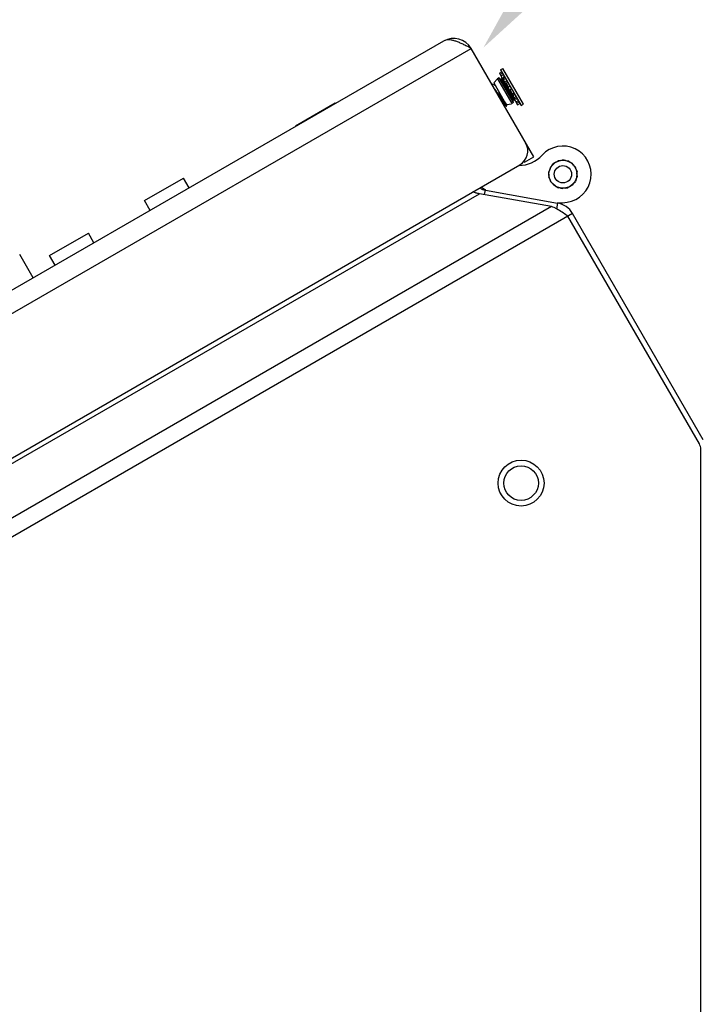
# Model space of a CAD drawing. Units: inches. Extents: x 0 to 221, y 0 to 153.
# Drawn here: x 16 to 20, y 63 to 68 of the extents above; entities that cross this region are included whole.
import ezdxf
from ezdxf import colors
from ezdxf.entities.mleader import LeaderData, LeaderLine
from ezdxf.math import Vec2, Vec3

# ---------------------------------------------------------------- set-up
doc = ezdxf.new("R2010")
doc.units = ezdxf.units.IN
doc.header["$LTSCALE"] = 1.87
doc.header["$MEASUREMENT"] = 0
doc.layers.get('0').update_dxf_attribs({"linetype": 'CONTINUOUS'})
doc.styles.get("Standard").update_dxf_attribs({"font": 'trium.ttf'})

msp = doc.modelspace()

# ---------------------------------------------------------------- linework, layer by layer
at = {"linetype": 'Continuous'}
for p, q in [((18.1843, 68.2995), (11.502, 64.4415)), ((11.461, 64.2885), (18.3373, 68.2585)), ((18.3208, 68.2668), (18.3278, 68.2724)), ((18.6863, 67.654), (18.3373, 68.2585)), ((18.495, 68.1204), (18.508, 68.1279)), ((18.495, 68.1204), (18.516, 68.0839)), ((18.4996, 68.1123), (18.5126, 68.1198)), ((18.5012, 68.1395), (18.5142, 68.147)), ((18.5012, 68.1395), (18.6162, 67.9403)), ((18.5039, 68.1049), (18.5169, 68.1124)), ((18.6292, 67.9478), (18.5142, 68.147)), ((18.4705, 68.0506), (18.4545, 68.0589)), ((18.4841, 68.0892), (18.4631, 68.0655)), ((18.4631, 68.0655), (18.5212, 67.965)), ((18.4938, 68.0948), (18.4841, 68.0892)), ((18.4841, 68.0892), (18.5641, 67.9506)), ((18.5738, 67.9562), (18.4938, 68.0948)), ((18.4978, 68.0908), (18.5028, 68.0858)), ((18.5086, 68.0892), (18.5028, 68.0858)), ((18.5028, 68.0858), (18.5705, 67.9685)), ((18.5069, 68.0968), (18.5086, 68.0892)), ((18.5763, 67.9719), (18.5086, 68.0892)), ((18.5134, 68.0884), (18.5178, 68.0909)), ((18.5167, 68.0828), (18.5297, 68.0903)), ((18.5167, 68.0828), (18.5748, 67.9821)), ((18.5178, 68.0909), (18.5221, 68.1034)), ((18.5204, 68.0864), (18.5178, 68.0909)), ((18.524, 68.07), (18.537, 68.0775)), ((18.5295, 68.0605), (18.5339, 68.063)), ((18.5339, 68.063), (18.538, 68.0692)), ((18.5458, 68.0423), (18.5339, 68.063)), ((18.538, 68.0692), (18.54, 68.0723)), ((18.4705, 68.0506), (18.4695, 68.0508)), ((18.4845, 68.0106), (18.5058, 67.9789)), ((18.4869, 68.0024), (18.4908, 67.9966)), ((18.5415, 68.0398), (18.5545, 68.0473)), ((18.55, 68.0251), (18.563, 68.0326)), ((18.5663, 68.0069), (18.5543, 68.0276)), ((18.5663, 68.0069), (18.5619, 68.0044)), ((18.5663, 68.0069), (18.5684, 68.007)), ((18.5674, 67.9948), (18.5804, 68.0023)), ((18.5684, 68.007), (18.5729, 68.0072)), ((18.5729, 68.0072), (18.5775, 68.0075)), ((18.5729, 68.0072), (18.5775, 68.0075)), ((17.3587, 67.8274), (17.5804, 67.9554)), ((17.5824, 67.952), (17.5804, 67.9554)), ((18.504, 67.977), (18.5175, 67.9574)), ((18.5058, 67.9789), (18.5196, 67.9588)), ((18.5319, 67.9502), (18.5289, 67.9541)), ((18.5342, 67.9473), (18.5319, 67.9502)), ((18.5369, 67.9451), (18.5619, 67.9502)), ((18.5738, 67.9562), (18.5641, 67.9506)), ((18.5763, 67.9719), (18.5705, 67.9685)), ((18.5729, 67.9597), (18.5705, 67.9685)), ((18.5748, 67.9821), (18.5878, 67.9896)), ((18.5755, 67.981), (18.5965, 67.9445)), ((18.582, 67.9666), (18.5763, 67.9719)), ((18.5824, 67.9789), (18.5781, 67.9764)), ((18.5824, 67.9789), (18.5798, 67.9835)), ((18.5824, 67.9789), (18.5879, 67.9779)), ((18.5824, 67.9789), (18.5879, 67.9779)), ((18.5876, 67.9599), (18.6006, 67.9674)), ((18.5879, 67.9779), (18.5954, 67.9764)), ((18.5918, 67.9526), (18.6048, 67.9601)), ((18.5965, 67.9445), (18.6095, 67.952)), ((18.6162, 67.9403), (18.6292, 67.9478)), ((18.5197, 67.9444), (18.5337, 67.9371)), ((18.5201, 67.9447), (18.5323, 67.9382)), ((18.5296, 67.9413), (18.5312, 67.9394)), ((18.5312, 67.9394), (18.5326, 67.938)), ((18.5318, 67.9425), (18.5341, 67.9399)), ((18.5326, 67.938), (18.5337, 67.9371)), ((18.5337, 67.9371), (18.5345, 67.937)), ((18.5341, 67.9399), (18.5349, 67.9391)), ((18.5367, 67.9383), (18.5369, 67.9451)), ((17.3607, 67.824), (17.3587, 67.8274)), ((18.6317, 67.6286), (18.6343, 67.624)), ((18.6343, 67.624), (18.6863, 67.654)), ((18.7892, 67.607), (18.7976, 67.6181)), ((18.81, 67.6244), (18.7976, 67.6181)), ((18.81, 67.6244), (18.8216, 67.632)), ((18.8354, 67.6336), (18.8216, 67.632)), ((18.8354, 67.6336), (18.849, 67.6368)), ((18.8625, 67.6336), (18.849, 67.6368)), ((18.8625, 67.6336), (18.8764, 67.632)), ((18.888, 67.6244), (18.8764, 67.632)), ((18.888, 67.6244), (18.9004, 67.6181)), ((18.9087, 67.607), (18.9004, 67.6181)), ((11.888, 63.729), (18.6083, 67.609)), ((18.7757, 67.5835), (18.7702, 67.5707)), ((18.771, 67.5568), (18.7702, 67.5707)), ((18.7797, 67.5968), (18.7757, 67.5835)), ((18.7892, 67.607), (18.7797, 67.5968)), ((18.9087, 67.607), (18.9183, 67.5968)), ((18.9223, 67.5835), (18.9183, 67.5968)), ((18.9223, 67.5835), (18.9278, 67.5707)), ((18.927, 67.5568), (18.9278, 67.5707)), ((16.518, 67.4096), (16.7345, 67.5346)), ((16.7657, 67.4805), (16.7345, 67.5346)), ((18.771, 67.5568), (18.7702, 67.5429)), ((18.7757, 67.5302), (18.7702, 67.5429)), ((18.7757, 67.5302), (18.7797, 67.5168)), ((18.7892, 67.5067), (18.7797, 67.5168)), ((18.7892, 67.5067), (18.7976, 67.4955)), ((18.9087, 67.5067), (18.9004, 67.4955)), ((18.9087, 67.5067), (18.9183, 67.5168)), ((18.9223, 67.5302), (18.9183, 67.5168)), ((18.9223, 67.5302), (18.9278, 67.5429)), ((18.927, 67.5568), (18.9278, 67.5429)), ((18.4123, 67.4431), (18.4166, 67.4676)), ((18.4166, 67.4676), (18.8195, 67.3965)), ((18.81, 67.4893), (18.7976, 67.4955)), ((18.81, 67.4893), (18.8216, 67.4816)), ((18.8354, 67.48), (18.8216, 67.4816)), ((18.8354, 67.48), (18.849, 67.4768)), ((18.8625, 67.48), (18.849, 67.4768)), ((18.8625, 67.48), (18.8764, 67.4816)), ((18.888, 67.4893), (18.8764, 67.4816)), ((18.888, 67.4893), (18.9004, 67.4955)), ((12.1388, 63.8431), (18.3832, 67.4483)), ((16.5492, 67.3555), (16.518, 67.4096)), ((18.7861, 67.3772), (18.3832, 67.4483)), ((18.7861, 67.3772), (11.9989, 63.4587)), ((18.8195, 67.3965), (18.8136, 67.3634)), ((18.8654, 67.3308), (18.8445, 67.3446)), ((18.9025, 67.3383), (11.9743, 63.3383)), ((19.6093, 66.0542), (18.8766, 67.3233)), ((19.6313, 66.0761), (18.9025, 67.3383)), ((15.988, 67.1036), (16.2045, 67.2286)), ((16.2357, 67.1745), (16.2045, 67.2286)), ((15.8217, 67.1087), (15.8218, 67.1087)), ((15.8968, 66.9788), (15.8218, 67.1087)), ((16.0192, 67.0495), (15.988, 67.1036)), ((19.6174, 61.028), (19.6174, 66.0242))]:
    msp.add_line(p, q, dxfattribs=at)
msp.add_lwpolyline([(18.5323, 67.9382), (18.5338, 67.9371), (18.5356, 67.9369), (18.5359, 67.937)], dxfattribs=at)
for centre, radius in [((18.849, 67.5568), 0.078), ((18.849, 67.5568), 0.048), ((18.6156, 65.8354), 0.128), ((18.6156, 65.8354), 0.0965)]:
    msp.add_circle(centre, radius, dxfattribs=at)
for centre, radius, start, end in [((18.2403, 68.2025), 0.112, 30, 120), ((15.9628, 63.706), 5.1345, 62.454, 62.6211), ((16.0817, 66.3966), 2.8945, 33.8891, 34.3321), ((23.4511, 71.3283), 5.9754, 213.8878, 214.11471), ((19.0821, 68.3554), 0.6908, 215.1891, 215.3891), ((19.0904, 68.361), 0.6982, 215.1751, 215.3763), ((19.0496, 68.3292), 0.6418, 214.5776, 215.0989), ((18.8752, 68.2068), 0.4287, 215.1141, 215.2939), ((18.7904, 68.1465), 0.3247, 215.2517, 216.3353), ((18.5633, 67.6869), 0.09, 300, 30), ((18.849, 67.5568), 0.1575, 278.5802, 137.309), ((18.6009, 67.7857), 0.18, 270.7213, 317.309), ((18.427, 67.5266), 0.06, 228.9247, 260), ((18.469, 67.5853), 0.125, 233.3942, 245.7981), ((18.8332, 67.6581), 0.26, 266.9702, 278.6889), ((18.7986, 67.2783), 0.12, 30, 80), ((15.114, 61.7159), 6.7528, 56.13834, 56.25277), ((19.5574, 66.0242), 0.06, 0, 30)]:
    msp.add_arc(centre, radius, start, end, dxfattribs=at)
for points, knots in [([(18.324, 68.2654), (18.3169, 68.269), (18.3031, 68.2761), (18.2825, 68.286), (18.2628, 68.2944), (18.2442, 68.3009), (18.2269, 68.3051), (18.211, 68.3066), (18.1967, 68.305), (18.1881, 68.3017), (18.1843, 68.2995)], [0, 0, 0, 0, 0.160095, 0.31422, 0.458861, 0.591594, 0.710974, 0.817096, 0.911972, 1, 1, 1, 1]), ([(18.5189, 67.9554), (18.5209, 67.9526), (18.5244, 67.9479), (18.5279, 67.9432), (18.5296, 67.9413)], [0, 0, 0, 0, 0.573719, 1, 1, 1, 1]), ([(18.5211, 67.9568), (18.523, 67.954), (18.5265, 67.9492), (18.5302, 67.9444), (18.5318, 67.9425)], [0, 0, 0, 0, 0.574379, 1, 1, 1, 1]), ([(18.5369, 67.9451), (18.5368, 67.9451), (18.5364, 67.9452), (18.5358, 67.9456), (18.5351, 67.9464), (18.5345, 67.947), (18.5342, 67.9473)], [0, 0, 0, 0, 0.120098, 0.321575, 0.61442, 1, 1, 1, 1]), ([(18.5345, 67.937), (18.5347, 67.9369), (18.5352, 67.9368), (18.5357, 67.9369), (18.5359, 67.937)], [0, 0, 0, 0, 0.499723, 1, 1, 1, 1]), ([(18.5349, 67.9391), (18.5351, 67.939), (18.5355, 67.9387), (18.536, 67.9383), (18.5365, 67.9382), (18.5367, 67.9383)], [0, 0, 0, 0, 0.376237, 0.662662, 1, 1, 1, 1]), ([(18.3832, 67.4483), (18.3773, 67.4491), (18.365, 67.4519), (18.3531, 67.4558), (18.3469, 67.4579)], [0, 0, 0, 0, 0.476749, 1, 1, 1, 1]), ([(18.8445, 67.3446), (18.8345, 67.3511), (18.8197, 67.3603), (18.8, 67.3709), (18.7906, 67.3753), (18.7861, 67.3772)], [0, 0, 0, 0, 0.535366, 0.778322, 1, 1, 1, 1])]:
    msp.add_open_spline(points, degree=3, knots=knots, dxfattribs=at)

# ---------------------------------------------------------------- leaders
at = {"color": 2}
ml = msp.add_multileader_mtext('Standard', dxfattribs=at)
ml.set_content('ELECTRICAL PANEL', color=2)
ml.set_leader_properties()
ml.build(insert=Vec2(0, 0))
ml.multileader.update_dxf_attribs({"text_left_attachment_type": 2, "text_right_attachment_type": 2, "dogleg_length": 6.4529, "arrow_head_size": 1.5, "scale": 0.75})
ctx = ml.context
ctx.base_point, ctx.scale, ctx.char_height, ctx.arrow_head_size, ctx.landing_gap_size, ctx.plane_origin = Vec3(34.8308, 82.9253), 0.75, 1.5, 1.5, 0.375, Vec3(18.4058, 68.2623)
ctx.left_attachment, ctx.right_attachment = 2, 2
notes = []
notes.append((ctx, [(0, (1, 1, 0), (29.9911, 82.9253), (1, 0), 4.8397, [(0, [(18.4058, 68.2623)], 0, [])])]))
ctx.mtext.insert, ctx.mtext.flow_direction = Vec3(35.2058, 83.6753), 5
for ctx, leaders in notes:
    for number, flags, end, landing, length, lines in leaders:
        leader = LeaderData()
        leader.index, (leader.has_last_leader_line, leader.has_dogleg_vector, leader.attachment_direction) = number, flags
        leader.last_leader_point, leader.dogleg_vector, leader.dogleg_length = Vec3(end), Vec3(landing), length
        for number, points, colour, breaks in lines:
            line = LeaderLine()
            line.index, line.vertices, line.color, line.breaks = number, Vec3.list(points), colors.encode_raw_color(colour), breaks
            leader.lines.append(line)
        ctx.leaders.append(leader)

doc.saveas('drawing.dxf')
